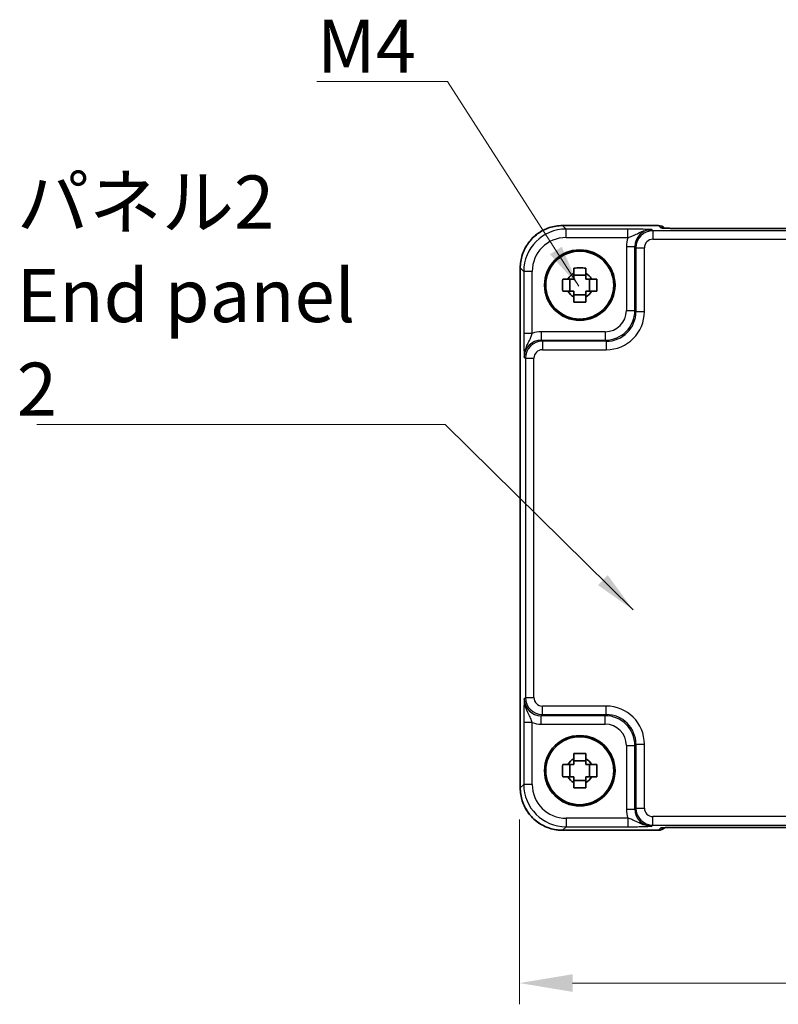
# Model space of a CAD drawing. Units: millimetres. Extents: x 29 to 3382, y 16 to 718.
# Drawn here: x 1116 to 1206, y 249 to 365 of the extents above; entities that cross this region are included whole.
import ezdxf

# ---------------------------------------------------------------- set-up
doc = ezdxf.new("R2010")
doc.units = ezdxf.units.MM
doc.header["$LTSCALE"] = 2
doc.layers.get('Defpoints').update_dxf_attribs({"lineweight": 25})
for name, color, linetype, lineweight in [('Dimension (ISO)', 7, 'Continuous', 18), ('Dimension (ISO) @ 1', 7, 'Continuous', 18), ('Symbol (ISO)', 7, 'Continuous', 18), ('Visible (ISO)', 7, 'Continuous', 35), ('Visible Narrow (ISO)', 7, 'Continuous', 25)]:
    doc.layers.add(name, color=color, linetype=linetype, lineweight=lineweight)
doc.styles.add('Note Text (TK)', font='txt')
doc.dimstyles.new('Default - Method 1b (TK)', dxfattribs={"dimscale": 2, "dimtxt": 2.5, "dimasz": 2.5, "dimexe": 1, "dimexo": 1.5, "dimgap": 1, "dimtad": 1, "dimtoh": 1, "dimrnd": 1e-08, "dimdsep": 46, "dimtxsty": 'Note Text (TK)', "dimcen": 0.09, "dimdle": 5, "dimclrd": 100, "dimclre": 100, "dimclrt": 7, "dimadec": 1, "dimazin": 1, "dimtfac": 1, "dimtmove": 0, "dimatfit": 3, "dimfxl": 1, "dimtolj": 1, "dimlwd": -1, "dimlwe": -1, "dimarcsym": 0})
doc.dimstyles.new('Default - Method 1b (TK)$7', dxfattribs={"dimscale": 2, "dimtxt": 2.5, "dimasz": 2.5, "dimexe": 1, "dimexo": 1.5, "dimgap": 1, "dimtad": 1, "dimtoh": 1, "dimrnd": 1e-08, "dimdsep": 46, "dimtxsty": 'Note Text (TK)', "dimcen": 0.09, "dimdle": 5, "dimclrd": 100, "dimclre": 100, "dimclrt": 7, "dimadec": 1, "dimazin": 1, "dimtfac": 1, "dimtmove": 0, "dimatfit": 3, "dimfxl": 1, "dimtolj": 1, "dimlwd": -1, "dimlwe": -1, "dimarcsym": 0})

# ---------------------------------------------------------------- blocks, each defined once
blk = doc.blocks.new('*D40')
at = {"layer": 'Defpoints', "color": 0}
for p in [(1175.04, 274.35), (1295.04, 274.35), (1175.04, 251.35)]:
    blk.add_point(p, dxfattribs=at)
at = {"layer": 'Dimension (ISO)', "color": 100}
for p, q in [((1175.04, 270.6), (1175.04, 248.85)), ((1295.04, 270.6), (1295.04, 248.85)), ((1288.79, 251.35), (1181.29, 251.35))]:
    blk.add_line(p, q, dxfattribs=at)
for points in [[(1181.29, 252.39), (1181.29, 250.31), (1175.04, 251.35)], [(1288.79, 252.39), (1288.79, 250.31), (1295.04, 251.35)]]:
    blk.add_solid(points, dxfattribs=at)
at = {"layer": 'Dimension (ISO)', "color": 7, "insert": (1228.9, 256.97), "char_height": 6.25, "attachment_point": 4, "style": 'Note Text (TK)'}
blk.add_mtext('\\A1;120', dxfattribs=at)

msp = doc.modelspace()

# ---------------------------------------------------------------- linework, layer by layer
at = {"layer": 'Visible (ISO)'}
for p, q in [((1180.1123, 340.5774), (1191.4005, 340.5774)), ((1192.1227, 340.2695), (1192.1077, 340.2845)), ((1275.5873, 340.2352), (1194.5712, 340.2352)), ((1175.1148, 274.3461), (1175.1148, 335.5799)), ((1180.9725, 332.8463), (1180.9725, 334.2796)), ((1182.8459, 334.7197), (1181.4126, 334.7197)), ((1183.286, 332.8463), (1183.286, 334.2796)), ((1181.4126, 332.4062), (1182.8459, 332.4062)), ((1182.8459, 277.5197), (1181.4126, 277.5197)), ((1180.9725, 275.6463), (1180.9725, 277.0796)), ((1183.286, 275.6463), (1183.286, 277.0796)), ((1181.4126, 275.2062), (1182.8459, 275.2062)), ((1191.4005, 269.3485), (1180.1123, 269.3485)), ((1192.1077, 269.6414), (1192.1227, 269.6564)), ((1194.5712, 269.6907), (1275.5873, 269.6907))]:
    msp.add_line(p, q, dxfattribs=at)
for centre, radius in [((1182.1292, 333.563), 4.15), ((1182.1292, 333.563), 4.0013), ((1182.1292, 276.363), 4.15), ((1182.1292, 276.363), 4.0013)]:
    msp.add_circle(centre, radius, dxfattribs=at)
for centre, radius, start, end in [((1191.4005, 339.5774), 1, 45, 90), ((1182.1292, 333.563), 1.5655, 117.245031, 152.754969), ((1182.1292, 333.563), 1.5655, 27.245031, 62.754969), ((1182.1292, 333.563), 1.5655, 207.245031, 242.754969), ((1182.1292, 333.563), 1.5655, 297.245031, 332.754969), ((1182.1292, 276.363), 1.5655, 117.245031, 152.754969), ((1182.1292, 276.363), 1.5655, 27.245031, 62.754969), ((1182.1292, 276.363), 1.5655, 207.245031, 242.754969), ((1182.1292, 276.363), 1.5655, 297.245031, 332.754969), ((1191.4005, 270.3485), 1, 270, 315)]:
    msp.add_arc(centre, radius, start, end, dxfattribs=at)
for points, knots in [([(1180.1123, 340.5774), (1179.5889, 340.5774), (1179.0656, 340.4946), (1178.07, 340.1713), (1177.5979, 339.9308), (1176.7511, 339.3157), (1176.3765, 338.9411), (1175.7614, 338.0943), (1175.5209, 337.6222), (1175.1976, 336.6266), (1175.1148, 336.1033), (1175.1148, 335.5799)], [-0.78478918, -0.78478918, -0.78478918, -0.78478918, -0.47087351, -0.47087351, -0.15695784, -0.15695784, 0.15695784, 0.15695784, 0.47087351, 0.47087351, 0.78478918, 0.78478918, 0.78478918, 0.78478918]), ([(1191.8498, 340.2855), (1191.8497, 340.2855), (1191.8551, 340.2849), (1191.8806, 340.2826), (1191.9097, 340.2804), (1192.0067, 340.2746), (1192.0879, 340.2707), (1192.3205, 340.262), (1192.4874, 340.2572), (1192.8982, 340.2482), (1193.15, 340.2442), (1193.6905, 340.2383), (1193.9793, 340.2364), (1194.3714, 340.2353), (1194.4714, 340.2352), (1194.5712, 340.2352)], [0.23051737, 0.23051737, 0.23051737, 0.23051737, 0.29425246, 0.29425246, 0.41677098, 0.41677098, 0.61298432, 0.61298432, 0.88502233, 0.88502233, 1.19918159, 1.19918159, 1.51334086, 1.51334086, 1.62014166, 1.62014166, 1.62014166, 1.62014166]), ([(1181.4126, 335.5736), (1181.6594, 335.581), (1181.9029, 335.5844), (1182.3556, 335.5844), (1182.5991, 335.581), (1182.8459, 335.5736)], [4.331071921, 4.331071921, 4.331071921, 4.331071921, 4.398975087, 4.398975087, 4.466878254, 4.466878254, 4.466878254, 4.466878254]), ([(1181.4126, 334.9548), (1181.4126, 335.0058), (1181.4126, 335.0568), (1181.4126, 335.2627), (1181.4126, 335.418), (1181.4126, 335.5736)], [4.8174915459, 4.8174915459, 4.8174915459, 4.8174915459, 4.8321692807, 4.8321692807, 4.8765667973, 4.8765667973, 4.8765667973, 4.8765667973]), ([(1182.8459, 335.5736), (1182.8459, 335.418), (1182.8459, 335.2627), (1182.8459, 335.0568), (1182.8459, 335.0058), (1182.8459, 334.9548)], [4.4863158772, 4.4863158772, 4.4863158772, 4.4863158772, 4.5307133937, 4.5307133937, 4.5453911286, 4.5453911286, 4.5453911286, 4.5453911286]), ([(1180.1186, 332.8463), (1180.1112, 333.0931), (1180.1078, 333.3366), (1180.1078, 333.7893), (1180.1112, 334.0328), (1180.1186, 334.2796)], [4.331071921, 4.331071921, 4.331071921, 4.331071921, 4.398975087, 4.398975087, 4.466878254, 4.466878254, 4.466878254, 4.466878254]), ([(1180.1186, 334.2796), (1180.2742, 334.2796), (1180.4295, 334.2796), (1180.6354, 334.2796), (1180.6864, 334.2796), (1180.7374, 334.2796)], [4.4863158772, 4.4863158772, 4.4863158772, 4.4863158772, 4.5307133937, 4.5307133937, 4.5453911286, 4.5453911286, 4.5453911286, 4.5453911286]), ([(1183.521, 334.2796), (1183.572, 334.2796), (1183.6231, 334.2796), (1183.829, 334.2796), (1183.9843, 334.2796), (1184.1399, 334.2796)], [4.8174915459, 4.8174915459, 4.8174915459, 4.8174915459, 4.8321692807, 4.8321692807, 4.8765667973, 4.8765667973, 4.8765667973, 4.8765667973]), ([(1184.1399, 334.2796), (1184.1472, 334.0328), (1184.1506, 333.7893), (1184.1506, 333.3366), (1184.1472, 333.0931), (1184.1399, 332.8463)], [4.331071921, 4.331071921, 4.331071921, 4.331071921, 4.398975087, 4.398975087, 4.466878254, 4.466878254, 4.466878254, 4.466878254]), ([(1180.7374, 332.8463), (1180.6864, 332.8463), (1180.6354, 332.8463), (1180.4295, 332.8463), (1180.2742, 332.8463), (1180.1186, 332.8463)], [4.8174915459, 4.8174915459, 4.8174915459, 4.8174915459, 4.8321692807, 4.8321692807, 4.8765667973, 4.8765667973, 4.8765667973, 4.8765667973]), ([(1181.4126, 331.5523), (1181.4126, 331.7079), (1181.4126, 331.8632), (1181.4126, 332.0691), (1181.4126, 332.1202), (1181.4126, 332.1712)], [4.4863158772, 4.4863158772, 4.4863158772, 4.4863158772, 4.5307133937, 4.5307133937, 4.5453911286, 4.5453911286, 4.5453911286, 4.5453911286]), ([(1182.8459, 332.1712), (1182.8459, 332.1202), (1182.8459, 332.0691), (1182.8459, 331.8632), (1182.8459, 331.7079), (1182.8459, 331.5523)], [4.8174915459, 4.8174915459, 4.8174915459, 4.8174915459, 4.8321692807, 4.8321692807, 4.8765667973, 4.8765667973, 4.8765667973, 4.8765667973]), ([(1184.1399, 332.8463), (1183.9843, 332.8463), (1183.829, 332.8463), (1183.6231, 332.8463), (1183.572, 332.8463), (1183.521, 332.8463)], [4.4863158772, 4.4863158772, 4.4863158772, 4.4863158772, 4.5307133937, 4.5307133937, 4.5453911286, 4.5453911286, 4.5453911286, 4.5453911286]), ([(1182.8459, 331.5523), (1182.5991, 331.545), (1182.3556, 331.5416), (1181.9029, 331.5416), (1181.6594, 331.545), (1181.4126, 331.5523)], [4.331071921, 4.331071921, 4.331071921, 4.331071921, 4.398975087, 4.398975087, 4.466878254, 4.466878254, 4.466878254, 4.466878254]), ([(1181.4126, 278.3736), (1181.6594, 278.381), (1181.9029, 278.3844), (1182.3556, 278.3844), (1182.5991, 278.381), (1182.8459, 278.3736)], [4.331071921, 4.331071921, 4.331071921, 4.331071921, 4.398975087, 4.398975087, 4.466878254, 4.466878254, 4.466878254, 4.466878254]), ([(1181.4126, 277.7548), (1181.4126, 277.8058), (1181.4126, 277.8568), (1181.4126, 278.0627), (1181.4126, 278.218), (1181.4126, 278.3736)], [4.8174915459, 4.8174915459, 4.8174915459, 4.8174915459, 4.8321692807, 4.8321692807, 4.8765667973, 4.8765667973, 4.8765667973, 4.8765667973]), ([(1182.8459, 278.3736), (1182.8459, 278.218), (1182.8459, 278.0627), (1182.8459, 277.8568), (1182.8459, 277.8058), (1182.8459, 277.7548)], [4.4863158772, 4.4863158772, 4.4863158772, 4.4863158772, 4.5307133937, 4.5307133937, 4.5453911286, 4.5453911286, 4.5453911286, 4.5453911286]), ([(1180.1186, 275.6463), (1180.1112, 275.8931), (1180.1078, 276.1366), (1180.1078, 276.5893), (1180.1112, 276.8328), (1180.1186, 277.0796)], [4.331071921, 4.331071921, 4.331071921, 4.331071921, 4.398975087, 4.398975087, 4.466878254, 4.466878254, 4.466878254, 4.466878254]), ([(1180.1186, 277.0796), (1180.2742, 277.0796), (1180.4295, 277.0796), (1180.6354, 277.0796), (1180.6864, 277.0796), (1180.7374, 277.0796)], [4.4863158772, 4.4863158772, 4.4863158772, 4.4863158772, 4.5307133937, 4.5307133937, 4.5453911286, 4.5453911286, 4.5453911286, 4.5453911286]), ([(1183.521, 277.0796), (1183.572, 277.0796), (1183.6231, 277.0796), (1183.829, 277.0796), (1183.9843, 277.0796), (1184.1399, 277.0796)], [4.8174915459, 4.8174915459, 4.8174915459, 4.8174915459, 4.8321692807, 4.8321692807, 4.8765667973, 4.8765667973, 4.8765667973, 4.8765667973]), ([(1184.1399, 277.0796), (1184.1472, 276.8328), (1184.1506, 276.5893), (1184.1506, 276.1366), (1184.1472, 275.8931), (1184.1399, 275.6463)], [4.331071921, 4.331071921, 4.331071921, 4.331071921, 4.398975087, 4.398975087, 4.466878254, 4.466878254, 4.466878254, 4.466878254]), ([(1180.7374, 275.6463), (1180.6864, 275.6463), (1180.6354, 275.6463), (1180.4295, 275.6463), (1180.2742, 275.6463), (1180.1186, 275.6463)], [4.8174915459, 4.8174915459, 4.8174915459, 4.8174915459, 4.8321692807, 4.8321692807, 4.8765667973, 4.8765667973, 4.8765667973, 4.8765667973]), ([(1181.4126, 274.3523), (1181.4126, 274.5079), (1181.4126, 274.6632), (1181.4126, 274.8691), (1181.4126, 274.9202), (1181.4126, 274.9712)], [4.4863158772, 4.4863158772, 4.4863158772, 4.4863158772, 4.5307133937, 4.5307133937, 4.5453911286, 4.5453911286, 4.5453911286, 4.5453911286]), ([(1182.8459, 274.9712), (1182.8459, 274.9202), (1182.8459, 274.8691), (1182.8459, 274.6632), (1182.8459, 274.5079), (1182.8459, 274.3523)], [4.8174915459, 4.8174915459, 4.8174915459, 4.8174915459, 4.8321692807, 4.8321692807, 4.8765667973, 4.8765667973, 4.8765667973, 4.8765667973]), ([(1184.1399, 275.6463), (1183.9843, 275.6463), (1183.829, 275.6463), (1183.6231, 275.6463), (1183.572, 275.6463), (1183.521, 275.6463)], [4.4863158772, 4.4863158772, 4.4863158772, 4.4863158772, 4.5307133937, 4.5307133937, 4.5453911286, 4.5453911286, 4.5453911286, 4.5453911286]), ([(1175.1148, 274.3461), (1175.1148, 273.8226), (1175.1976, 273.2993), (1175.5209, 272.3037), (1175.7614, 271.8317), (1176.3765, 270.9849), (1176.7511, 270.6103), (1177.5979, 269.9951), (1178.07, 269.7547), (1179.0656, 269.4313), (1179.5889, 269.3485), (1180.1123, 269.3485)], [-0.78478918, -0.78478918, -0.78478918, -0.78478918, -0.47087351, -0.47087351, -0.15695784, -0.15695784, 0.15695784, 0.15695784, 0.47087351, 0.47087351, 0.78478918, 0.78478918, 0.78478918, 0.78478918]), ([(1182.8459, 274.3523), (1182.5991, 274.345), (1182.3556, 274.3416), (1181.9029, 274.3416), (1181.6594, 274.345), (1181.4126, 274.3523)], [4.331071921, 4.331071921, 4.331071921, 4.331071921, 4.398975087, 4.398975087, 4.466878254, 4.466878254, 4.466878254, 4.466878254]), ([(1194.5712, 269.6907), (1194.2776, 269.6907), (1193.9829, 269.6896), (1193.4206, 269.6851), (1193.1531, 269.6818), (1192.6729, 269.6733), (1192.46, 269.6682), (1192.1262, 269.6572), (1191.9984, 269.6513), (1191.8961, 269.6445), (1191.8769, 269.643), (1191.8558, 269.6411), (1191.8504, 269.6405), (1191.8498, 269.6404), (1191.8498, 269.6404), (1191.8498, 269.6404)], [4.66304364, 4.66304364, 4.66304364, 4.66304364, 4.97720291, 4.97720291, 5.29136218, 5.29136218, 5.60552144, 5.60552144, 5.89758115, 5.89758115, 5.98763546, 5.98763546, 6.04935493, 6.04935493, 6.05266794, 6.05266794, 6.05266794, 6.05266794])]:
    msp.add_open_spline(points, degree=3, knots=knots, dxfattribs=at)
for points, weights in [([(1181.4126, 334.2796), (1181.1472, 334.2796), (1180.7374, 334.2796)], [1.35956394726, 1.22656475141, 1.03074466748]), ([(1181.4126, 334.9548), (1181.4126, 334.545), (1181.4126, 334.2796)], [1.03074466748, 1.22656475141, 1.35956394726]), ([(1182.8459, 334.2796), (1182.8459, 334.545), (1182.8459, 334.9548)], [1.35956394726, 1.22656475141, 1.03074466748]), ([(1183.521, 334.2796), (1183.1112, 334.2796), (1182.8459, 334.2796)], [1.03074466748, 1.22656475141, 1.35956394726]), ([(1180.7374, 332.8463), (1181.1472, 332.8463), (1181.4126, 332.8463)], [1.03074466748, 1.22656475141, 1.35956394726]), ([(1181.4126, 332.8463), (1181.4126, 332.581), (1181.4126, 332.1712)], [1.35956394726, 1.22656475141, 1.03074466748]), ([(1182.8459, 332.1712), (1182.8459, 332.581), (1182.8459, 332.8463)], [1.03074466748, 1.22656475141, 1.35956394726]), ([(1182.8459, 332.8463), (1183.1112, 332.8463), (1183.521, 332.8463)], [1.35956394726, 1.22656475141, 1.03074466748]), ([(1181.4126, 277.7548), (1181.4126, 277.345), (1181.4126, 277.0796)], [1.03074466748, 1.22656475141, 1.35956394726]), ([(1182.8459, 277.0796), (1182.8459, 277.345), (1182.8459, 277.7548)], [1.35956394726, 1.22656475141, 1.03074466748]), ([(1181.4126, 277.0796), (1181.1472, 277.0796), (1180.7374, 277.0796)], [1.35956394726, 1.22656475141, 1.03074466748]), ([(1183.521, 277.0796), (1183.1112, 277.0796), (1182.8459, 277.0796)], [1.03074466748, 1.22656475141, 1.35956394726]), ([(1180.7374, 275.6463), (1181.1472, 275.6463), (1181.4126, 275.6463)], [1.03074466748, 1.22656475141, 1.35956394726]), ([(1181.4126, 275.6463), (1181.4126, 275.381), (1181.4126, 274.9712)], [1.35956394726, 1.22656475141, 1.03074466748]), ([(1182.8459, 274.9712), (1182.8459, 275.381), (1182.8459, 275.6463)], [1.03074466748, 1.22656475141, 1.35956394726]), ([(1182.8459, 275.6463), (1183.1112, 275.6463), (1183.521, 275.6463)], [1.35956394726, 1.22656475141, 1.03074466748])]:
    msp.add_rational_spline(points, weights, degree=2, dxfattribs=at)
at = {"layer": 'Visible Narrow (ISO)'}
for p, q in [((1180.1123, 340.5768), (1180.1123, 340.5774)), ((1180.1123, 340.5768), (1191.4005, 340.5768)), ((1180.5244, 340.1648), (1180.1123, 340.5768)), ((1187.8096, 340.1648), (1180.5244, 340.1648)), ((1180.5244, 339.1654), (1180.5244, 340.1648)), ((1187.8096, 339.1654), (1187.8096, 340.1648)), ((1190.7434, 339.9657), (1190.6117, 340.0974)), ((1279.4151, 339.9657), (1190.7434, 339.9657)), ((1190.7434, 339.9657), (1190.7434, 338.9663)), ((1191.4005, 340.5774), (1191.4005, 340.5768)), ((1191.4005, 340.5768), (1191.6729, 340.3044)), ((1194.5712, 340.2346), (1194.5712, 340.2352)), ((1194.5712, 340.2346), (1275.5873, 340.2346)), ((1180.5244, 339.1654), (1187.8096, 339.1654)), ((1190.7434, 338.9663), (1279.4151, 338.9663)), ((1187.6135, 338.0986), (1188.6129, 338.0986)), ((1187.6135, 338.0986), (1187.6135, 330.5771)), ((1188.6129, 338.0986), (1188.7446, 337.9669)), ((1188.6129, 330.5771), (1188.6129, 338.0986)), ((1188.7446, 337.9669), (1189.744, 337.9669)), ((1188.7446, 337.9669), (1188.7446, 330.4455)), ((1189.744, 330.4455), (1189.744, 337.9669)), ((1175.1154, 335.5799), (1175.1148, 335.5799)), ((1175.1154, 274.3461), (1175.1154, 335.5799)), ((1175.1154, 335.5799), (1175.5274, 335.1678)), ((1175.5274, 335.1678), (1175.5274, 327.8826)), ((1176.5268, 335.1678), (1175.5274, 335.1678)), ((1176.5268, 327.8826), (1176.5268, 335.1678)), ((1187.6135, 330.5771), (1188.6129, 330.5771)), ((1188.7446, 330.4455), (1188.6129, 330.5771)), ((1188.7446, 330.4455), (1189.744, 330.4455)), ((1176.5268, 327.8826), (1175.5274, 327.8826)), ((1177.5936, 328.0787), (1177.5936, 327.0793)), ((1185.1151, 328.0787), (1177.5936, 328.0787)), ((1177.7253, 326.9476), (1177.5936, 327.0793)), ((1177.5936, 327.0793), (1185.1151, 327.0793)), ((1185.1151, 328.0787), (1185.1151, 327.0793)), ((1185.1151, 327.0793), (1185.2467, 326.9476)), ((1177.7253, 326.9476), (1177.7253, 325.9482)), ((1185.2467, 326.9476), (1177.7253, 326.9476)), ((1177.7253, 325.9482), (1185.2467, 325.9482)), ((1185.2467, 326.9476), (1185.2467, 325.9482)), ((1175.5948, 325.0805), (1175.7265, 324.9488)), ((1175.7265, 324.9488), (1176.7259, 324.9488)), ((1175.7265, 324.9488), (1175.7265, 284.9771)), ((1176.7259, 284.9771), (1176.7259, 324.9488)), ((1175.7265, 284.9771), (1175.5948, 284.8455)), ((1175.7265, 284.9771), (1176.7259, 284.9771)), ((1177.7253, 282.9783), (1177.7253, 283.9777)), ((1185.2467, 283.9777), (1177.7253, 283.9777)), ((1185.2467, 282.9783), (1185.2467, 283.9777)), ((1175.5274, 282.0433), (1175.5274, 274.7581)), ((1176.5268, 282.0433), (1175.5274, 282.0433)), ((1176.5268, 274.7581), (1176.5268, 282.0433)), ((1177.5936, 282.8467), (1177.7253, 282.9783)), ((1185.1151, 282.8467), (1177.5936, 282.8467)), ((1177.5936, 281.8473), (1177.5936, 282.8467)), ((1177.5936, 281.8473), (1185.1151, 281.8473)), ((1177.7253, 282.9783), (1185.2467, 282.9783)), ((1185.2467, 282.9783), (1185.1151, 282.8467)), ((1185.1151, 281.8473), (1185.1151, 282.8467)), ((1187.6135, 279.3488), (1188.6129, 279.3488)), ((1187.6135, 279.3488), (1187.6135, 271.8274)), ((1188.6129, 279.3488), (1188.7446, 279.4804)), ((1188.6129, 271.8274), (1188.6129, 279.3488)), ((1188.7446, 279.4804), (1189.744, 279.4804)), ((1188.7446, 279.4804), (1188.7446, 271.959)), ((1189.744, 271.959), (1189.744, 279.4804)), ((1175.1154, 274.3461), (1175.1148, 274.3461)), ((1175.5274, 274.7581), (1175.1154, 274.3461)), ((1176.5268, 274.7581), (1175.5274, 274.7581)), ((1187.6135, 271.8274), (1188.6129, 271.8274)), ((1188.7446, 271.959), (1188.6129, 271.8274)), ((1188.7446, 271.959), (1189.744, 271.959)), ((1180.5244, 270.7606), (1180.5244, 269.7612)), ((1187.8096, 270.7606), (1180.5244, 270.7606)), ((1187.8096, 270.7606), (1187.8096, 269.7612)), ((1190.7434, 269.9602), (1190.7434, 270.9596)), ((1279.4151, 270.9596), (1190.7434, 270.9596)), ((1180.1123, 269.3491), (1180.5244, 269.7612)), ((1180.1123, 269.3491), (1180.1123, 269.3485)), ((1191.4005, 269.3491), (1180.1123, 269.3491)), ((1180.5244, 269.7612), (1187.8096, 269.7612)), ((1190.6117, 269.8286), (1190.7434, 269.9602)), ((1190.7434, 269.9602), (1279.4151, 269.9602)), ((1191.6729, 269.6215), (1191.4005, 269.3491)), ((1191.4005, 269.3491), (1191.4005, 269.3485)), ((1275.5873, 269.6913), (1194.5712, 269.6913)), ((1194.5712, 269.6913), (1194.5712, 269.6907))]:
    msp.add_line(p, q, dxfattribs=at)
for centre, major_axis, ratio, start_param, end_param in [((1180.1172, 335.575), (-3.5381, 3.5381), 0.99926901, 5.49839613, 7.06797448), ((1180.5293, 335.1629), (-3.5381, 3.5381), 0.99926901, 5.49839613, 7.06797448), ((1190.6154, 338.0949), (-1.4177, 1.4177), 0.99756923, 5.49839613, 7.06797448), ((1190.7446, 337.9657), (-1.4142, 1.4142), 0.99999926, 5.49839613, 7.06797448), ((1191.4005, 339.5774), (0.7071, 0.7071), 0.99878277, 0, 0.78600715), ((1191.6729, 339.3051), (-0.7071, -0.7071), 0.99878277, 3.71685106, 3.9275998), ((1194.5014, 340.3044), (-2.8293, 0.0017), 0.02467766, 0.02470274, 1.59549907), ((1180.5293, 335.1629), (-2.8319, 2.8319), 0.99878277, 5.49839613, 7.06797448), ((1190.6154, 338.0949), (-2.1239, 2.1239), 0.99878277, 0.42138141, 0.78478918), ((1190.7446, 337.9657), (-0.708, 0.708), 0.99878277, 5.49839613, 7.06797448), ((1185.112, 330.5802), (2.4762, -2.4762), 0.99947754, 5.49839613, 7.06797448), ((1185.112, 330.5802), (1.7699, -1.7699), 0.99878277, 5.49839613, 7.06797448), ((1185.2412, 330.451), (2.4796, -2.4796), 0.99808896, 5.49839613, 7.06797448), ((1185.2412, 330.451), (3.1859, -3.1859), 0.99878277, 5.49839613, 7.06797448), ((1177.5973, 325.0768), (-1.4177, 1.4177), 0.99756923, 5.49839613, 7.06797448), ((1177.5973, 325.0768), (-2.1239, 2.1239), 0.99878277, 5.49839613, 5.8618039), ((1177.7265, 324.9476), (-1.4142, 1.4142), 0.99999926, 5.49839613, 7.06797448), ((1177.7265, 324.9476), (-0.708, 0.708), 0.99878277, 5.49839613, 7.06797448), ((1177.5973, 284.8491), (-1.4177, -1.4177), 0.99756923, 5.49839613, 7.06797448), ((1177.7265, 284.9783), (-1.4142, -1.4142), 0.99999926, 5.49839613, 7.06797448), ((1177.7265, 284.9783), (-0.708, -0.708), 0.99878277, 5.49839613, 7.06797448), ((1185.2412, 279.475), (3.1859, 3.1859), 0.99878277, 5.49839613, 7.06797448), ((1177.5973, 284.8491), (-2.1239, -2.1239), 0.99878277, 0.42138141, 0.78478918), ((1185.112, 279.3458), (2.4762, 2.4762), 0.99947754, 5.49839613, 7.06797448), ((1185.112, 279.3458), (1.7699, 1.7699), 0.99878277, 5.49839613, 7.06797448), ((1185.2412, 279.475), (2.4796, 2.4796), 0.99808896, 5.49839613, 7.06797448), ((1180.1172, 274.3509), (-3.5381, -3.5381), 0.99926901, 5.49839613, 7.06797448), ((1180.5293, 274.763), (-3.5381, -3.5381), 0.99926901, 5.49839613, 7.06797448), ((1180.5293, 274.763), (-2.8319, -2.8319), 0.99878277, 5.49839613, 7.06797448), ((1190.6154, 271.831), (-2.1239, -2.1239), 0.99878277, 5.49839613, 5.8618039), ((1190.6154, 271.831), (-1.4177, -1.4177), 0.99756923, 5.49839613, 7.06797448), ((1190.7446, 271.9602), (-1.4142, -1.4142), 0.99999926, 5.49839613, 7.06797448), ((1190.7446, 271.9602), (-0.708, -0.708), 0.99878277, 5.49839613, 7.06797448), ((1191.4005, 270.3485), (0.7071, -0.7071), 0.99878277, 5.49717816, 6.28318531), ((1194.5014, 269.6215), (-2.8293, -0.0017), 0.02467766, 4.68768624, 6.25848256), ((1191.6729, 270.6209), (-0.7071, 0.7071), 0.99878277, 2.3555855, 2.56636819)]:
    msp.add_ellipse(centre, major_axis=major_axis, ratio=ratio, start_param=start_param, end_param=end_param, dxfattribs=at)
for points, knots in [([(1190.6117, 340.0974), (1190.4414, 340.1057), (1190.2668, 340.1142), (1189.8846, 340.13), (1189.6773, 340.1373), (1189.4451, 340.1437), (1189.2122, 340.15), (1188.9519, 340.1554), (1188.4011, 340.1627), (1188.1034, 340.1648), (1187.8096, 340.1648)], [-0.000638849, -0.000638849, -0.000638849, -0.000638849, 0.087749411, 0.087749411, 0.176137671, 0.176137671, 0.176137671, 0.264781251, 0.264781251, 0.352914191, 0.352914191, 0.352914191, 0.352914191]), ([(1187.8096, 339.1654), (1187.9751, 339.2142), (1188.1497, 339.2748), (1188.5093, 339.4249), (1188.6992, 339.5178), (1188.9119, 339.6221), (1189.1241, 339.726), (1189.3628, 339.8434), (1189.935, 340.0348), (1190.2717, 340.1016), (1190.6117, 340.0974)], [-0.352914191, -0.352914191, -0.352914191, -0.352914191, -0.264781251, -0.264781251, -0.176137671, -0.176137671, -0.176137671, -0.087749411, -0.087749411, 0.000638849, 0.000638849, 0.000638849, 0.000638849]), ([(1175.5274, 327.8826), (1175.5274, 327.7357), (1175.5279, 327.5878), (1175.5304, 327.2094), (1175.5332, 326.9852), (1175.5414, 326.5084), (1175.5475, 326.2647), (1175.5603, 325.8613), (1175.5668, 325.6924), (1175.5805, 325.3747), (1175.5877, 325.2261), (1175.5948, 325.0805)], [0, 0, 0, 0, 0.044070727, 0.044070727, 0.11458389, 0.11458389, 0.203074604, 0.203074604, 0.277997129, 0.277997129, 0.35355304, 0.35355304, 0.35355304, 0.35355304]), ([(1175.5948, 325.0805), (1175.5913, 325.3711), (1175.6387, 325.6607), (1175.787, 326.1691), (1175.8835, 326.3893), (1176.0835, 326.8132), (1176.1862, 327.0118), (1176.3384, 327.3478), (1176.3956, 327.4891), (1176.4752, 327.7147), (1176.5024, 327.7999), (1176.5268, 327.8826)], [-0.35355304, -0.35355304, -0.35355304, -0.35355304, -0.277997129, -0.277997129, -0.203074604, -0.203074604, -0.11458389, -0.11458389, -0.044070727, -0.044070727, 0, 0, 0, 0]), ([(1175.5948, 284.8455), (1175.5865, 284.6751), (1175.578, 284.5006), (1175.5622, 284.1183), (1175.5549, 283.911), (1175.5485, 283.6788), (1175.5422, 283.4459), (1175.5368, 283.1856), (1175.5295, 282.6349), (1175.5274, 282.3371), (1175.5274, 282.0433)], [-0.000638841, -0.000638841, -0.000638841, -0.000638841, 0.087749417, 0.087749417, 0.176137675, 0.176137675, 0.176137675, 0.264781251, 0.264781251, 0.352914191, 0.352914191, 0.352914191, 0.352914191]), ([(1176.5268, 282.0433), (1176.478, 282.2088), (1176.4174, 282.3834), (1176.2673, 282.743), (1176.1744, 282.9329), (1176.0701, 283.1457), (1175.9662, 283.3578), (1175.8488, 283.5965), (1175.6574, 284.1688), (1175.5906, 284.5055), (1175.5948, 284.8455)], [-0.352914191, -0.352914191, -0.352914191, -0.352914191, -0.264781251, -0.264781251, -0.176137675, -0.176137675, -0.176137675, -0.087749417, -0.087749417, 0.000638841, 0.000638841, 0.000638841, 0.000638841]), ([(1190.6117, 269.8286), (1190.3211, 269.825), (1190.0315, 269.8725), (1189.5231, 270.0208), (1189.3029, 270.1172), (1188.879, 270.3173), (1188.6804, 270.4199), (1188.3444, 270.5722), (1188.2031, 270.6293), (1187.9775, 270.7089), (1187.8923, 270.7362), (1187.8096, 270.7606)], [-0.353553039, -0.353553039, -0.353553039, -0.353553039, -0.277997129, -0.277997129, -0.203074604, -0.203074604, -0.11458389, -0.11458389, -0.044070727, -0.044070727, 0, 0, 0, 0]), ([(1187.8096, 269.7612), (1187.9565, 269.7612), (1188.1044, 269.7617), (1188.4828, 269.7642), (1188.707, 269.7669), (1189.1838, 269.7752), (1189.4275, 269.7813), (1189.8309, 269.794), (1189.9998, 269.8005), (1190.3175, 269.8142), (1190.4661, 269.8214), (1190.6117, 269.8286)], [0, 0, 0, 0, 0.044070727, 0.044070727, 0.11458389, 0.11458389, 0.203074604, 0.203074604, 0.277997129, 0.277997129, 0.353553039, 0.353553039, 0.353553039, 0.353553039])]:
    msp.add_open_spline(points, degree=3, knots=knots, dxfattribs=at)

# ---------------------------------------------------------------- texts
at = {"layer": 'Symbol (ISO)', "color": 7, "insert": (1151.1764, 358.5774), "char_height": 6.25, "attachment_point": 7, "line_spacing_factor": 1.5, "style": 'Note Text (TK)'}
msp.add_mtext('{\\fＭＳ Ｐゴシック|b0|i0;M4}', dxfattribs=at)
at = {"layer": 'Symbol (ISO)', "color": 7, "insert": (1115.8294, 318.178), "char_height": 6.25, "width": 45.431286, "attachment_point": 7, "line_spacing_factor": 1.058182, "style": 'Note Text (TK)'}
msp.add_mtext('{\\fＭＳ Ｐゴシック|b0|i0;パネル2\\P\\fＭＳ Ｐゴシック|b0|i0;End panel 2}', dxfattribs=at)

# ---------------------------------------------------------------- dimensions: what is measured, and where the dimension line sits
at = {"layer": 'Dimension (ISO) @ 1', "color": 100}
dim = msp.add_linear_dim(base=(1175.0437, 251.3485), p1=(1295.0431, 274.3461), p2=(1175.0437, 274.3461), angle=180, dimstyle='Default - Method 1b (TK)', override={"dimscale": 1, "dimtxt": 6.25, "dimasz": 6.25, "dimexe": 2.5, "dimexo": 3.75, "dimgap": 2.5, "dimtoh": 0, "dimcen": 0.225, "dimtix": 0, "dimtofl": 0, "dimtmove": 0, "dimatfit": 1}, dxfattribs=at)
dim.commit()
dim.dimension.update_dxf_attribs({"geometry": '*D40', "text_midpoint": (1235.0798, 251.3485), "dimtype": 128})

# ---------------------------------------------------------------- leaders
at = {"layer": 'Symbol (ISO)', "color": 100, "annotation_type": 0, "has_hookline": 1, "hookline_direction": 1}
for points, text_width in [([(1182.0116, 333.4285), (1166.5457, 357.5358), (1161.5457, 357.5358)], 10.3693), ([(1188.41, 295.3016), (1166.2607, 317.1363), (1161.2607, 317.1363)], 43.0753)]:
    msp.add_leader(points, dimstyle='Default - Method 1b (TK)$7', override={"dimgap": 0, "dimtad": 1}, dxfattribs=dict(at, text_width=text_width))

doc.saveas('drawing.dxf')
